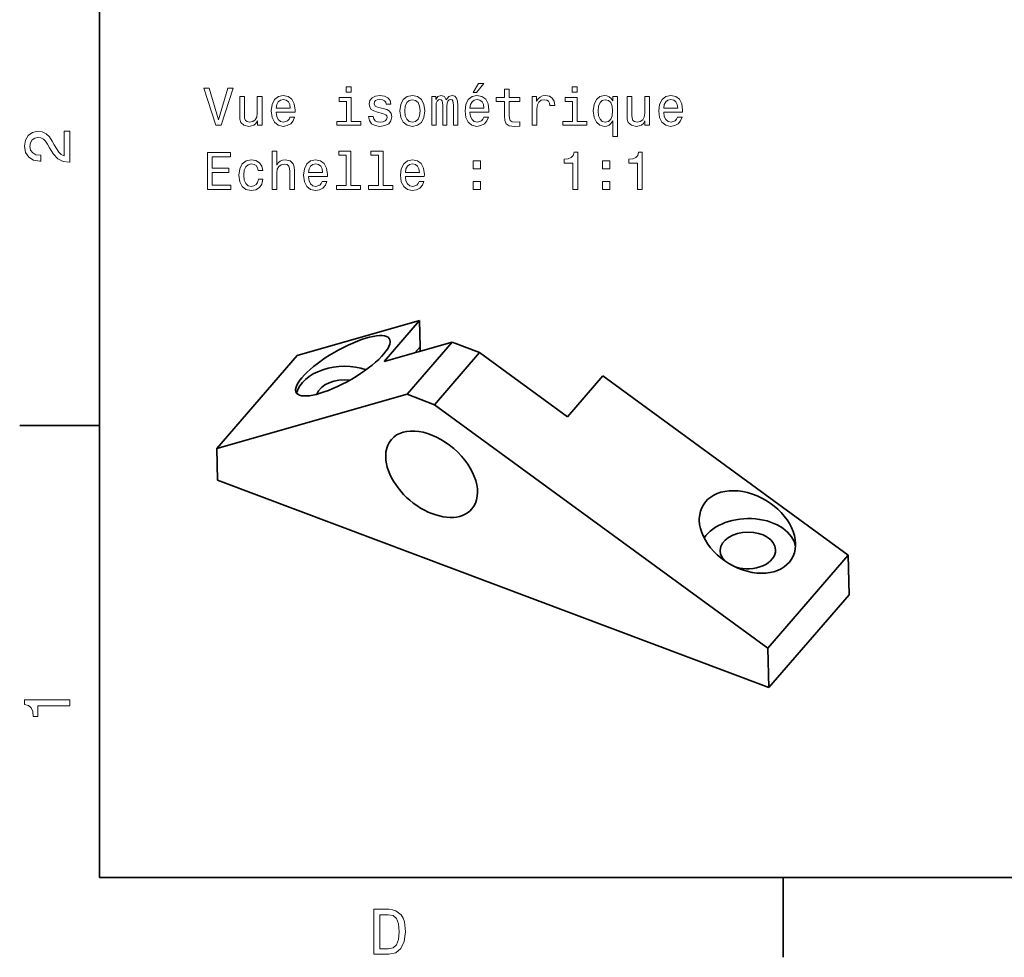
# Model space of a CAD drawing. Extents: x 0 to 297, y 0 to 210.
# Drawn here: x 2 to 95, y 2 to 91 of the extents above; entities that cross this region are included whole.
import ezdxf

# ---------------------------------------------------------------- set-up
doc = ezdxf.new("R2010")
doc.units = 0

msp = doc.modelspace()

# ---------------------------------------------------------------- linework, layer by layer
at = {"color": 7, "lineweight": 35}
for p, q in [((10, 200), (10, 10)), ((57.338741, 57.166794), (80.413231, 40.32235)), ((72.860252, 31.582783), (41.513779, 54.465797)), ((72.943275, 27.858856), (21.114254, 47.377579)), ((10, 10), (287, 10))]:
    msp.add_line(p, q, dxfattribs=at)
at = {"color": 7, "lineweight": 35, "ltscale": 0.298667}
msp.add_line((28.600817, 59.096291), (40.09156, 62.365227), dxfattribs=at)
at = {"color": 7, "lineweight": 35, "ltscale": 0.127062}
for p, q in [((40.09156, 62.365227), (36.76825, 58.519814)), ((57.338741, 57.166794), (54.01543, 53.321381))]:
    msp.add_line(p, q, dxfattribs=at)
at = {"color": 7, "lineweight": 35, "ltscale": 0.061194}
msp.add_line((40.146118, 59.918076), (40.09156, 62.365227), dxfattribs=at)
at = {"color": 7, "lineweight": 35, "ltscale": 0.165926}
msp.add_line((43.151993, 60.335892), (36.76825, 58.519814), dxfattribs=at)
at = {"color": 7, "lineweight": 35, "ltscale": 0.001846}
for p, q in [((37.340172, 60.333496), (37.342613, 60.407288)), ((28.444799, 55.907005), (28.442356, 55.833206))]:
    msp.add_line(p, q, dxfattribs=at)
at = {"color": 7, "lineweight": 35, "ltscale": 0.161715}
for p, q in [((38.922325, 55.441734), (43.151993, 60.335892)), ((41.513779, 54.465797), (45.743446, 59.359955))]:
    msp.add_line(p, q, dxfattribs=at)
at = {"color": 7, "lineweight": 35, "ltscale": 0.069228}
for p, q in [((43.151993, 60.335892), (45.743446, 59.359955)), ((41.513779, 54.465797), (38.922325, 55.441734))]:
    msp.add_line(p, q, dxfattribs=at)
at = {"color": 7, "lineweight": 13, "ltscale": 0.01916}
msp.add_line((40.146118, 59.918076), (39.644981, 59.338207), dxfattribs=at)
at = {"color": 7, "lineweight": 35, "ltscale": 0.25604}
msp.add_line((45.743446, 59.359955), (54.01543, 53.321381), dxfattribs=at)
at = {"color": 7, "lineweight": 35, "ltscale": 0.288777}
for p, q in [((21.047836, 50.356724), (28.600817, 59.096291)), ((72.860252, 31.582783), (80.413231, 40.32235)), ((80.496254, 36.598423), (72.943275, 27.858856))]:
    msp.add_line(p, q, dxfattribs=at)
at = {"color": 7, "lineweight": 35, "ltscale": 0.464593}
msp.add_line((38.922325, 55.441734), (21.047836, 50.356724), dxfattribs=at)
at = {"color": 7, "lineweight": 35, "ltscale": 0.1875}
for p, q in [((10, 52.5), (2.5, 52.5)), ((74.300003, 10), (74.300003, 2.5))]:
    msp.add_line(p, q, dxfattribs=at)
at = {"color": 7, "lineweight": 35, "ltscale": 0.074497}
msp.add_line((21.114254, 47.377579), (21.047836, 50.356724), dxfattribs=at)
at = {"color": 7, "lineweight": 35, "ltscale": 0.093121}
for p, q in [((80.496254, 36.598423), (80.413231, 40.32235)), ((72.943275, 27.858856), (72.860252, 31.582783))]:
    msp.add_line(p, q, dxfattribs=at)
at = {"color": 7, "lineweight": 13}
for points in [[(33.678802, 84.354362), (33.209782, 84.354362), (33.209782, 83.850037), (33.678802, 83.850037)], [(45.147102, 83.809692), (45.444653, 83.809692), (46.14566, 84.667038), (45.651424, 84.667038)], [(54.930962, 84.354362), (54.461941, 84.354362), (54.461941, 83.850037), (54.930962, 83.850037)], [(22.084421, 84.238365), (21.2069, 81.25782), (20.304163, 84.238365), (19.825056, 84.238365), (20.954739, 80.733322), (21.459061, 80.733322), (22.563528, 84.238365)], [(25.286871, 83.441536), (24.843067, 83.441536), (24.843067, 81.878136), (24.792635, 81.515022), (24.646381, 81.252777), (24.419436, 81.091393), (24.121885, 81.040962), (23.884853, 81.081306), (23.733557, 81.202339), (23.647823, 81.409111), (23.627649, 81.701622), (23.627649, 83.441536), (23.183846, 83.441536), (23.183846, 81.661278), (23.198975, 81.303207), (23.294796, 81.005653), (23.587303, 80.733322), (24.056324, 80.637505), (24.308485, 80.672806), (24.525345, 80.76358), (24.711945, 80.919922), (24.863239, 81.146866), (24.863239, 80.733322), (25.286871, 80.733322)], [(26.623327, 81.958824), (28.398544, 81.958824), (28.403587, 82.165596), (28.322895, 82.745567), (28.100992, 83.179291), (27.747967, 83.441536), (27.278946, 83.537354), (26.820013, 83.436493), (26.466988, 83.154068), (26.240042, 82.695137), (26.159349, 82.089951), (26.234999, 81.469635), (26.461945, 81.015739), (26.809925, 80.733322), (27.263817, 80.637505), (27.657188, 80.703064), (27.979954, 80.874535), (28.216988, 81.146866), (28.353153, 81.509979), (27.914394, 81.509979), (27.823616, 81.30825), (27.69249, 81.156952), (27.319292, 81.035919), (27.031828, 81.091393), (26.81497, 81.267906), (26.673759, 81.555367), (26.623327, 81.943695)], [(33.663673, 81.106522), (33.663673, 83.350754), (32.523903, 83.350754), (32.523903, 82.972519), (33.219868, 82.972519), (33.219868, 81.106522), (32.312088, 81.106522), (32.312088, 80.733322), (34.581539, 80.733322), (34.581539, 81.106522)], [(36.669437, 82.311852), (36.240761, 82.41272), (35.923038, 82.528709), (35.817131, 82.765739), (35.847389, 82.932167), (35.9533, 83.053207), (36.124767, 83.128853), (36.371887, 83.159111), (36.608917, 83.128853), (36.795517, 83.038078), (36.916557, 82.901909), (36.966988, 82.720352), (37.400703, 82.720352), (37.400703, 82.730438), (37.325058, 83.05825), (37.118286, 83.315453), (36.795517, 83.476837), (36.371887, 83.537354), (35.943214, 83.476837), (35.630531, 83.31041), (35.433846, 83.063293), (35.373329, 82.75061), (35.418716, 82.448021), (35.559925, 82.236206), (35.791916, 82.084908), (36.12981, 81.978996), (36.624046, 81.857964), (36.926643, 81.73188), (37.007332, 81.63102), (37.03759, 81.479721), (36.992203, 81.293121), (36.871166, 81.151909), (36.67448, 81.061134), (36.412231, 81.030876), (36.134857, 81.061134), (35.933125, 81.167038), (35.796959, 81.338509), (35.741482, 81.575539), (35.312809, 81.575539), (35.383415, 81.172081), (35.590187, 80.879578), (35.917995, 80.703064), (36.371887, 80.637505), (36.845947, 80.703064), (37.193932, 80.879578), (37.405746, 81.161995), (37.481396, 81.530151), (37.425919, 81.847878), (37.269581, 82.064735), (37.012375, 82.205948)], [(38.247967, 82.084908), (38.328659, 81.469635), (38.560646, 81.015739), (38.928802, 80.733322), (39.423038, 80.637505), (39.912231, 80.733322), (40.280388, 81.010696), (40.512375, 81.464592), (40.59811, 82.084908), (40.512375, 82.70018), (40.280388, 83.159111), (39.912231, 83.436493), (39.423038, 83.537354), (38.928802, 83.436493), (38.560646, 83.154068), (38.328659, 82.70018)], [(41.238602, 80.733322), (41.647102, 80.733322), (41.647102, 82.543839), (41.672318, 82.816177), (41.747971, 83.012863), (41.86396, 83.128853), (42.015259, 83.174248), (42.136299, 83.133896), (42.216988, 83.033035), (42.257332, 82.861565), (42.272461, 82.634621), (42.272461, 80.733322), (42.655746, 80.733322), (42.655746, 82.543839), (42.680965, 82.811134), (42.756615, 83.00782), (42.877651, 83.128853), (43.028946, 83.174248), (43.149986, 83.133896), (43.230675, 83.033035), (43.281109, 82.634621), (43.281109, 80.733322), (43.689613, 80.733322), (43.689613, 82.604362), (43.664394, 82.992691), (43.583702, 83.290237), (43.422318, 83.471794), (43.160072, 83.537354), (42.852432, 83.436493), (42.615402, 83.143982), (42.428802, 83.43145), (42.116123, 83.537354), (41.828659, 83.436493), (41.631973, 83.154068), (41.631973, 83.441536), (41.238602, 83.441536)], [(44.839466, 81.958824), (46.614681, 81.958824), (46.619724, 82.165596), (46.539032, 82.745567), (46.317131, 83.179291), (45.964104, 83.441536), (45.495087, 83.537354), (45.036152, 83.436493), (44.683128, 83.154068), (44.456181, 82.695137), (44.375488, 82.089951), (44.451138, 81.469635), (44.678082, 81.015739), (45.026066, 80.733322), (45.479958, 80.637505), (45.873329, 80.703064), (46.196095, 80.874535), (46.433128, 81.146866), (46.56929, 81.509979), (46.130531, 81.509979), (46.039753, 81.30825), (45.90863, 81.156952), (45.535431, 81.035919), (45.247967, 81.091393), (45.031109, 81.267906), (44.8899, 81.555367), (44.839466, 81.943695)], [(48.08226, 82.972519), (48.08226, 81.615891), (48.112518, 81.177124), (48.253731, 80.874535), (48.536148, 80.698021), (49.015259, 80.637505), (49.539753, 80.66272), (49.539753, 81.046005), (49.156467, 81.015739), (48.808487, 81.056091), (48.621887, 81.182167), (48.541191, 81.393982), (48.526062, 81.691536), (48.526062, 82.972519), (49.539753, 82.972519), (49.539753, 83.350754), (48.526062, 83.350754), (48.526062, 84.142548), (48.08226, 84.142548), (48.08226, 83.350754), (47.315689, 83.350754), (47.315689, 82.972519)], [(50.689606, 80.733322), (51.133411, 80.733322), (51.133411, 82.281593), (51.178802, 82.654793), (51.314968, 82.922081), (51.536873, 83.083466), (51.834419, 83.138939), (52.056324, 83.103638), (52.222748, 83.002777), (52.323612, 82.831306), (52.358917, 82.599319), (52.807762, 82.599319), (52.747246, 83.00782), (52.580818, 83.300323), (52.30344, 83.476837), (51.925198, 83.537354), (51.667992, 83.497009), (51.446091, 83.396149), (51.249405, 83.224678), (51.093063, 82.992691), (51.093063, 83.441536), (50.689606, 83.441536)], [(54.915833, 81.106522), (54.915833, 83.350754), (53.776062, 83.350754), (53.776062, 82.972519), (54.472027, 82.972519), (54.472027, 81.106522), (53.564247, 81.106522), (53.564247, 80.733322), (55.833698, 80.733322), (55.833698, 81.106522)], [(58.259491, 83.022949), (58.103149, 83.249893), (57.92664, 83.411278), (57.719864, 83.502052), (57.482834, 83.537354), (57.054161, 83.436493), (56.721306, 83.154068), (56.504448, 82.70018), (56.428799, 82.089951), (56.504448, 81.474678), (56.721306, 81.020782), (57.054161, 80.733322), (57.482834, 80.637505), (57.719864, 80.667763), (57.921597, 80.753494), (58.098106, 80.909836), (58.259491, 81.146866), (58.259491, 79.684334), (58.703297, 79.684334), (58.703297, 83.441536), (58.259491, 83.441536)], [(61.719143, 83.441536), (61.275341, 83.441536), (61.275341, 81.878136), (61.224907, 81.515022), (61.078655, 81.252777), (60.851707, 81.091393), (60.554157, 81.040962), (60.317127, 81.081306), (60.165829, 81.202339), (60.080093, 81.409111), (60.059921, 81.701622), (60.059921, 83.441536), (59.616119, 83.441536), (59.616119, 81.661278), (59.631248, 81.303207), (59.72707, 81.005653), (60.019577, 80.733322), (60.488598, 80.637505), (60.740757, 80.672806), (60.957619, 80.76358), (61.144215, 80.919922), (61.295513, 81.146866), (61.295513, 80.733322), (61.719143, 80.733322)], [(63.055599, 81.958824), (64.830811, 81.958824), (64.835861, 82.165596), (64.755165, 82.745567), (64.533264, 83.179291), (64.180237, 83.441536), (63.71122, 83.537354), (63.252285, 83.436493), (62.899258, 83.154068), (62.672314, 82.695137), (62.591621, 82.089951), (62.667271, 81.469635), (62.894215, 81.015739), (63.242199, 80.733322), (63.696087, 80.637505), (64.089462, 80.703064), (64.412231, 80.874535), (64.649261, 81.146866), (64.785431, 81.509979), (64.346664, 81.509979), (64.25589, 81.30825), (64.124763, 81.156952), (63.751564, 81.035919), (63.4641, 81.091393), (63.247242, 81.267906), (63.10603, 81.555367), (63.055599, 81.943695)], [(26.623327, 82.332024), (26.678802, 82.680008), (26.81497, 82.93721), (27.021742, 83.093552), (27.294075, 83.149025), (27.561367, 83.093552), (27.768139, 82.93721), (27.89422, 82.680008), (27.93961, 82.332024)], [(38.701859, 82.089951), (38.747246, 82.543839), (38.888458, 82.871651), (39.115402, 83.07338), (39.423038, 83.143982), (39.725632, 83.07338), (39.952576, 82.876694), (40.093788, 82.543839), (40.144218, 82.089951), (40.093788, 81.63102), (39.952576, 81.298164), (39.725632, 81.096436), (39.423038, 81.030876), (39.115402, 81.096436), (38.888458, 81.298164), (38.747246, 81.63102)], [(44.839466, 82.332024), (44.894943, 82.680008), (45.031109, 82.93721), (45.237881, 83.093552), (45.510216, 83.149025), (45.777504, 83.093552), (45.984276, 82.93721), (46.110359, 82.680008), (46.155746, 82.332024)], [(56.88269, 82.089951), (56.928078, 82.538795), (57.06929, 82.866608), (57.281105, 83.068336), (57.558483, 83.138939), (57.85099, 83.068336), (58.072891, 82.871651), (58.204014, 82.543839), (58.254448, 82.089951), (58.204014, 81.63102), (58.072891, 81.303207), (57.85099, 81.101479), (57.558483, 81.035919), (57.281105, 81.101479), (57.06929, 81.303207), (56.928078, 81.636063)], [(63.055599, 82.332024), (63.111073, 82.680008), (63.247242, 82.93721), (63.454014, 83.093552), (63.726349, 83.149025), (63.993641, 83.093552), (64.200409, 82.93721), (64.326492, 82.680008), (64.37188, 82.332024)], [(7.21714, 77.261734), (7.21714, 80.171165), (6.69259, 80.171165), (6.69259, 77.871681), (6.405917, 77.999771), (6.168039, 78.219345), (5.734981, 78.896385), (5.551998, 79.256248), (5.289722, 79.658813), (4.984751, 79.94548), (4.624886, 80.110168), (4.216224, 80.171165), (3.703872, 80.067474), (3.301311, 79.7808), (3.045135, 79.341644), (2.953643, 78.774391), (3.057333, 78.18885), (3.344006, 77.743591), (3.801463, 77.456917), (4.405306, 77.359329), (4.490698, 77.359329), (4.490698, 77.914375), (4.441903, 77.914375), (4.027142, 77.969269), (3.722171, 78.133957), (3.526989, 78.396233), (3.459895, 78.743896), (3.52089, 79.097664), (3.673375, 79.35994), (3.911253, 79.530724), (4.210124, 79.591721), (4.490698, 79.549019), (4.728576, 79.433128), (4.935956, 79.237953), (5.118938, 78.969574), (5.31412, 78.609711), (5.692285, 78.011963), (6.094846, 77.591103), (6.5828, 77.341026), (7.198842, 77.261734)], [(20.147821, 74.686493), (22.366842, 74.686493), (22.366842, 75.110123), (20.611799, 75.110123), (20.611799, 76.29528), (22.1752, 76.29528), (22.1752, 76.713867), (20.611799, 76.713867), (20.611799, 77.762863), (22.326496, 77.762863), (22.326496, 78.186493), (20.147821, 78.186493)], [(26.234999, 74.686493), (26.678802, 74.686493), (26.678802, 76.249893), (26.724192, 76.607964), (26.870445, 76.870209), (27.097389, 77.031593), (27.399984, 77.09211), (27.642059, 77.041679), (27.793356, 76.90551), (27.869003, 76.678566), (27.89422, 76.375977), (27.89422, 74.686493), (28.338024, 74.686493), (28.338024, 76.466751), (28.317852, 76.824821), (28.227074, 77.122375), (27.929523, 77.394707), (27.465546, 77.490524), (27.213385, 77.455223), (26.996525, 77.359406), (26.81497, 77.208107), (26.678802, 77.001335), (26.678802, 78.307533), (26.234999, 78.307533)], [(33.18961, 77.934334), (33.18961, 75.059692), (32.276787, 75.059692), (32.276787, 74.686493), (34.541195, 74.686493), (34.541195, 75.059692), (33.633415, 75.059692), (33.633415, 78.307533), (32.493645, 78.307533), (32.493645, 77.934334)], [(36.225632, 77.934334), (36.225632, 75.059692), (35.312809, 75.059692), (35.312809, 74.686493), (37.577217, 74.686493), (37.577217, 75.059692), (36.669437, 75.059692), (36.669437, 78.307533), (35.529667, 78.307533), (35.529667, 77.934334)], [(54.512375, 74.686493), (54.971306, 74.686493), (54.971306, 78.211708), (54.628368, 78.211708), (54.53759, 77.904076), (54.356033, 77.697296), (54.078655, 77.576263), (53.69537, 77.535919), (53.69537, 77.177849), (54.512375, 77.177849)], [(60.584419, 74.686493), (61.04335, 74.686493), (61.04335, 78.211708), (60.700413, 78.211708), (60.609634, 77.904076), (60.428078, 77.697296), (60.1507, 77.576263), (59.767414, 77.535919), (59.767414, 77.177849), (60.584419, 77.177849)], [(24.923759, 76.497009), (25.36252, 76.497009), (25.271742, 76.900467), (25.054882, 77.218193), (24.716988, 77.414879), (24.278225, 77.490524), (23.794075, 77.389664), (23.42592, 77.107239), (23.193932, 76.648308), (23.113239, 76.033035), (23.188889, 75.422806), (23.415834, 74.96891), (23.773903, 74.686493), (24.263096, 74.590675), (24.696814, 74.666321), (25.03471, 74.878136), (25.266699, 75.210991), (25.367563, 75.654793), (24.943932, 75.654793), (24.868282, 75.372375), (24.727074, 75.160553), (24.525345, 75.029434), (24.278225, 74.98909), (23.970589, 75.054649), (23.748688, 75.256378), (23.61252, 75.58419), (23.567131, 76.048164), (23.61252, 76.502052), (23.753731, 76.829865), (23.980675, 77.031593), (24.278225, 77.102196), (24.540474, 77.056808), (24.73716, 76.940819), (24.868282, 76.749176)], [(29.659349, 75.911995), (31.434566, 75.911995), (31.43961, 76.118767), (31.358917, 76.698738), (31.137016, 77.132462), (30.783989, 77.394707), (30.314968, 77.490524), (29.856037, 77.389664), (29.50301, 77.107239), (29.276066, 76.648308), (29.195374, 76.043121), (29.271023, 75.422806), (29.497967, 74.96891), (29.845949, 74.686493), (30.299839, 74.590675), (30.693211, 74.656235), (31.015978, 74.827705), (31.25301, 75.100037), (31.389177, 75.46315), (30.950417, 75.46315), (30.859638, 75.261421), (30.728514, 75.110123), (30.355316, 74.98909), (30.067852, 75.044563), (29.850992, 75.221077), (29.709782, 75.508537), (29.659349, 75.896866)], [(29.659349, 76.285194), (29.714825, 76.633179), (29.850992, 76.890381), (30.057766, 77.046722), (30.330099, 77.102196), (30.597389, 77.046722), (30.804163, 76.890381), (30.930244, 76.633179), (30.975632, 76.285194)], [(38.767418, 75.911995), (40.542633, 75.911995), (40.547676, 76.118767), (40.466988, 76.698738), (40.245087, 77.132462), (39.892059, 77.394707), (39.423038, 77.490524), (38.964104, 77.389664), (38.61108, 77.107239), (38.384132, 76.648308), (38.303444, 76.043121), (38.379089, 75.422806), (38.606033, 74.96891), (38.954018, 74.686493), (39.407909, 74.590675), (39.801281, 74.656235), (40.124046, 74.827705), (40.36108, 75.100037), (40.497246, 75.46315), (40.058487, 75.46315), (39.967705, 75.261421), (39.836586, 75.110123), (39.463387, 74.98909), (39.175919, 75.044563), (38.959061, 75.221077), (38.817852, 75.508537), (38.767418, 75.896866)], [(38.767418, 76.285194), (38.822895, 76.633179), (38.959061, 76.890381), (39.165833, 77.046722), (39.438171, 77.102196), (39.70546, 77.046722), (39.912231, 76.890381), (40.038315, 76.633179), (40.083702, 76.285194)], [(45.147102, 76.643265), (45.843067, 76.643265), (45.843067, 77.394707), (45.147102, 77.394707)], [(57.291191, 76.643265), (57.987156, 76.643265), (57.987156, 77.394707), (57.291191, 77.394707)], [(45.147102, 74.686493), (45.843067, 74.686493), (45.843067, 75.437935), (45.147102, 75.437935)], [(57.291191, 74.686493), (57.987156, 74.686493), (57.987156, 75.437935), (57.291191, 75.437935)], [(7.21714, 26.140211), (7.21714, 26.695259), (2.953643, 26.695259), (2.953643, 26.280499), (3.325708, 26.170708), (3.575784, 25.951128), (3.722171, 25.61566), (3.770966, 25.152103), (4.204025, 25.152103), (4.204025, 26.140211)], [(37.193901, 7.01586), (35.784935, 7.01586), (35.784935, 2.78286), (37.193901, 2.78286), (37.858738, 2.917047), (38.352791, 3.325708), (38.657764, 3.990545), (38.767551, 4.89936), (38.669964, 5.826472), (38.547974, 6.192437), (38.37719, 6.485209), (37.883137, 6.881672), (37.559868, 6.979263)], [(37.151207, 6.509607), (37.614761, 6.418116), (37.931931, 6.137543), (38.121014, 5.63739), (38.182007, 4.89936), (38.114914, 4.185727), (37.925831, 3.685574), (37.602562, 3.386703), (37.151207, 3.289112), (36.35218, 3.289112), (36.35218, 6.509607)]]:
    msp.add_lwpolyline(points, close=True, dxfattribs=at)
at = {"color": 7, "lineweight": 35}
for centre, start, end in [((69.422203, 43.657722), 178.295764, 181.288333), ((72.43718, 41.33083), 358.295765, 1.288326)]:
    msp.add_arc(centre, 3.018816, start, end, dxfattribs=at)
for centre, major_axis, ratio, start_param, end_param in [((32.892487, 58.120247), (4.387241, 2.526012), 0.295505, 6.123090986, 9.222046128), ((32.892487, 58.120247), (4.387241, 2.526012), 0.295505, 2.981498333, 6.080453474), ((48.784286, 56.664955), (-7.566015, 6.538761), 0.637957, 0.52309115, 0.580210194), ((32.960484, 55.070175), (4.498882, 0.1003), 0.667098, 1.067791629, 2.94704721), ((32.960484, 55.070175), (2.599354, 0.057949), 0.667098, 1.330485633, 2.889859983), ((41.231308, 47.925385), (3.783007, -3.269382), 0.637957, 0.000039623, 3.141632276), ((41.231308, 47.925385), (3.783007, -3.269382), 0.637957, 3.141632276, 3.664683803), ((41.231308, 47.925385), (3.783007, -3.269382), 0.637957, 3.664683803, 6.28322493), ((70.929688, 42.494274), (4.156788, -2.533512), 0.707018, 0.425209367, 3.524167428), ((70.929688, 42.494278), (4.156788, -2.533512), 0.707018, 3.56680202, 6.665760082), ((70.96843, 40.756443), (4.498882, 0.1003), 0.667098, 0.080562346, 2.70823634), ((70.96843, 40.756443), (2.599354, 0.057949), 0.667098, 0.000034285, 3.098959066), ((70.96843, 40.756443), (2.599354, 0.057949), 0.667098, 3.098959066, 3.141626938), ((70.96843, 40.756443), (2.599354, 0.057949), 0.667098, 4.255579128, 6.283219592), ((70.96843, 40.756443), (2.599354, 0.057949), 0.667098, 3.141626938, 3.705339795)]:
    msp.add_ellipse(centre, major_axis=major_axis, ratio=ratio, start_param=start_param, end_param=end_param, dxfattribs=at)

doc.saveas('drawing.dxf')
